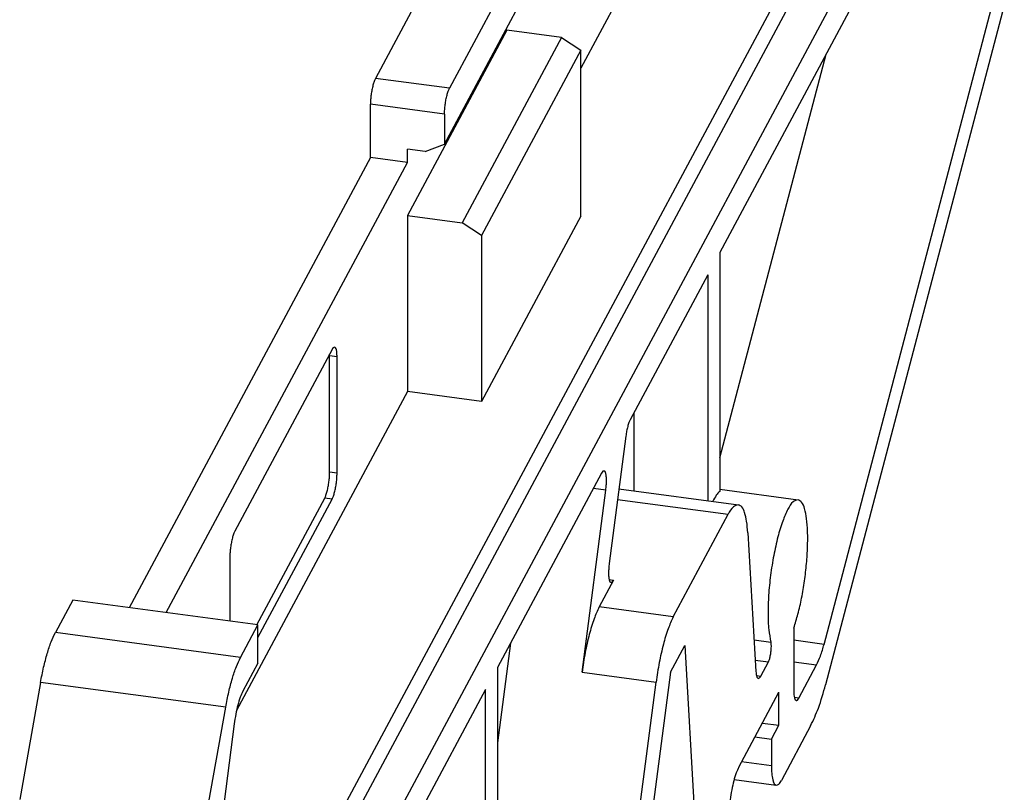
# Model space of a CAD drawing. Units: millimetres. Extents: x -308 to 112, y -24 to 273.
# Drawn here: x 51 to 77, y 194 to 214 of the extents above; entities that cross this region are included whole.
import ezdxf

# ---------------------------------------------------------------- set-up
doc = ezdxf.new("R2010")
doc.units = ezdxf.units.MM
doc.layers.add('1', color=7, linetype='Continuous')

# ---------------------------------------------------------------- blocks, each defined once
blk = doc.blocks.new('UM_72-SEFE_L_H_Select__00275152__2', base_point=(49.678, 166.234))
at = {"color": 7, "linetype": 'Continuous'}
for p, q in [((71.722, 224.802), (65.464, 213.125)), ((57.419, 190.384), (74.786, 222.791)), ((57.419, 189.605), (74.786, 222.012)), ((62.437, 217.202), (60.108, 212.856)), ((55.7, 184.371), (73.1, 216.84)), ((64.369, 216.944), (62.04, 212.597)), ((61.91, 211.143), (64.499, 215.973)), ((73.32, 216.212), (69.088, 208.315)), ((76.51, 214.754), (71.847, 197.044)), ((71.808, 198.097), (76.17, 214.664)), ((63.533, 214.11), (60.944, 209.281)), ((64.963, 213.919), (62.374, 209.089)), ((64.963, 213.919), (63.533, 214.11)), ((64.963, 213.919), (65.464, 213.592)), ((65.464, 213.592), (62.876, 208.762)), ((65.464, 209.261), (65.464, 213.592)), ((69.088, 202.957), (71.861, 213.491)), ((59.978, 210.796), (59.978, 212.181)), ((61.91, 211.922), (61.91, 211.143)), ((61.408, 210.95), (61.91, 211.143)), ((60.944, 210.666), (60.944, 211.013)), ((61.408, 210.95), (60.944, 211.013)), ((59.978, 210.796), (53.686, 199.054)), ((54.652, 198.924), (60.944, 210.666)), ((60.944, 210.666), (59.978, 210.796)), ((60.944, 209.281), (60.944, 204.691)), ((60.944, 209.281), (62.374, 209.089)), ((62.876, 208.762), (62.374, 209.089)), ((65.464, 209.261), (62.876, 204.432)), ((62.876, 208.762), (62.876, 204.432)), ((69.088, 208.315), (69.088, 202.087)), ((68.777, 207.736), (66.752, 203.956)), ((68.777, 207.736), (68.777, 201.845)), ((58.977, 205.783), (56.441, 201.05)), ((58.914, 202.586), (58.914, 205.618)), ((59.107, 202.561), (59.107, 205.592)), ((60.944, 204.691), (56.485, 196.37)), ((62.876, 204.432), (60.944, 204.691)), ((66.845, 204.131), (66.845, 202.104)), ((66.64, 203.53), (66.206, 200.21)), ((66.005, 202.562), (63.29, 197.497)), ((65.496, 197.37), (66.117, 202.121)), ((66.46, 202.155), (69.575, 201.738)), ((69.088, 202.142), (71.13, 201.868)), ((57.014, 198.608), (58.784, 201.912)), ((57.044, 198.277), (58.977, 201.886)), ((67.877, 198.814), (69.31, 201.488)), ((69.819, 201.008), (70.031, 197.389)), ((56.312, 200.376), (56.312, 198.702)), ((66.318, 199.77), (65.945, 199.073)), ((52.214, 199.251), (51.76, 198.404)), ((57.044, 198.604), (52.214, 199.251)), ((56.59, 197.757), (57.044, 198.604)), ((57.044, 197.608), (57.044, 198.604)), ((71.02, 198.523), (71.02, 196.885)), ((63.63, 198.131), (63.29, 195.528)), ((67.802, 197.375), (68.175, 198.071)), ((68.175, 198.071), (68.73, 188.565)), ((57.044, 197.608), (56.649, 196.873)), ((63.29, 197.497), (63.29, 191.954)), ((70.158, 197.269), (70.357, 197.639)), ((71.149, 196.693), (71.614, 197.561)), ((67.802, 197.375), (67.189, 192.678)), ((51.374, 197.106), (50.83, 194.052)), ((66.965, 193.562), (67.428, 197.111)), ((62.98, 196.917), (60.909, 193.054)), ((62.98, 191.777), (62.98, 196.917)), ((69.583, 194.897), (70.632, 196.853)), ((70.632, 195.987), (70.632, 196.853)), ((55.659, 193.405), (56.204, 196.459)), ((56.425, 196.022), (56.028, 192.98)), ((70.199, 196.045), (70.632, 195.987)), ((70.437, 195.625), (70.632, 195.987)), ((71.459, 195.972), (70.696, 194.549)), ((70.004, 195.683), (70.437, 195.625)), ((70.437, 195.625), (70.437, 194.932)), ((69.462, 194.571), (70.563, 194.424))]:
    blk.add_line(p, q, dxfattribs=at)
at = {"color": 2, "linetype": 'Continuous'}
for p, q in [((62.04, 212.597), (60.108, 212.856)), ((61.91, 211.922), (59.978, 212.181)), ((59.107, 205.592), (58.914, 205.618)), ((59.107, 202.561), (58.914, 202.586)), ((66.117, 202.121), (65.792, 202.165)), ((58.977, 201.886), (58.784, 201.912)), ((66.424, 201.875), (69.31, 201.488)), ((66.204, 199.785), (66.318, 199.77)), ((67.877, 198.814), (65.945, 199.073)), ((56.59, 197.757), (51.76, 198.404)), ((69.983, 198.217), (70.423, 198.158)), ((71.808, 198.097), (71.02, 198.203)), ((70.014, 197.685), (70.357, 197.639)), ((71.02, 197.64), (71.614, 197.561)), ((65.496, 197.37), (67.428, 197.111)), ((70.044, 197.284), (70.158, 197.269)), ((56.204, 196.459), (51.374, 197.106)), ((71.149, 196.693), (71.035, 196.708)), ((70.437, 194.932), (69.658, 195.036))]:
    blk.add_line(p, q, dxfattribs=at)
at = {"color": 7, "linetype": 'Continuous'}
for points, knots in [([(60.108, 212.856), (60.096, 212.83), (60.07, 212.772), (60.041, 212.672), (60.015, 212.556), (59.995, 212.43), (59.981, 212.305), (59.979, 212.221), (59.978, 212.181)], [0, 0, 0, 0, 0.0842028, 0.1903919, 0.3122033, 0.4418999, 0.5711068, 0.6914878, 0.6914878, 0.6914878, 0.6914878]), ([(61.91, 211.922), (61.911, 211.963), (61.913, 212.046), (61.927, 212.172), (61.946, 212.297), (61.973, 212.413), (62.001, 212.514), (62.028, 212.571), (62.04, 212.597)], [0, 0, 0, 0, 0.120381, 0.2495879, 0.3792845, 0.5010959, 0.6072851, 0.6914878, 0.6914878, 0.6914878, 0.6914878]), ([(59.044, 205.846), (59.032, 205.842), (59.002, 205.832), (58.987, 205.802), (58.977, 205.783)], [0, 0, 0, 0, 0.03485165, 0.09445662, 0.09445662, 0.09445662, 0.09445662]), ([(59.107, 205.592), (59.106, 205.626), (59.105, 205.688), (59.093, 205.764), (59.079, 205.824), (59.053, 205.84), (59.044, 205.846)], [0, 0, 0, 0, 0.102584, 0.183291, 0.2387056, 0.2717462, 0.2717462, 0.2717462, 0.2717462]), ([(58.914, 205.618), (58.914, 205.625), (58.914, 205.64), (58.913, 205.655), (58.913, 205.663)], [0, 0, 0, 0, 0.02300445, 0.0452453, 0.0452453, 0.0452453, 0.0452453]), ([(66.752, 203.956), (66.74, 203.93), (66.713, 203.873), (66.685, 203.772), (66.658, 203.656), (66.646, 203.573), (66.64, 203.53)], [0, 0, 0, 0, 0.0842028, 0.1903919, 0.3122033, 0.4418999, 0.4418999, 0.4418999, 0.4418999]), ([(66.071, 202.624), (66.06, 202.62), (66.029, 202.61), (66.014, 202.58), (66.005, 202.562)], [0, 0, 0, 0, 0.03485165, 0.09445662, 0.09445662, 0.09445662, 0.09445662]), ([(66.117, 202.121), (66.121, 202.164), (66.131, 202.246), (66.135, 202.362), (66.133, 202.465), (66.12, 202.542), (66.106, 202.602), (66.081, 202.618), (66.071, 202.624)], [0, 0, 0, 0, 0.127991, 0.2474009, 0.3508135, 0.4322092, 0.4880819, 0.5213217, 0.5213217, 0.5213217, 0.5213217]), ([(58.784, 201.912), (58.796, 201.937), (58.823, 201.995), (58.851, 202.096), (58.878, 202.212), (58.897, 202.337), (58.911, 202.463), (58.913, 202.546), (58.914, 202.586)], [0, 0, 0, 0, 0.0842028, 0.1903919, 0.3122033, 0.4418999, 0.5711068, 0.6914878, 0.6914878, 0.6914878, 0.6914878]), ([(58.977, 201.886), (58.989, 201.912), (59.016, 201.969), (59.044, 202.07), (59.071, 202.186), (59.091, 202.311), (59.104, 202.437), (59.106, 202.52), (59.107, 202.561)], [0, 0, 0, 0, 0.0842028, 0.1903919, 0.3122033, 0.4418999, 0.5711068, 0.6914878, 0.6914878, 0.6914878, 0.6914878]), ([(69.088, 202.087), (69.057, 202.054), (68.983, 201.978), (68.935, 201.882), (68.907, 201.828)], [0, 0, 0, 0, 0.1346608, 0.3173028, 0.3173028, 0.3173028, 0.3173028]), ([(71.13, 201.868), (71.085, 201.854), (70.964, 201.815), (70.848, 201.589), (70.714, 201.29), (70.595, 200.881), (70.489, 200.409), (70.409, 199.899), (70.358, 199.389), (70.343, 198.914), (70.353, 198.505), (70.402, 198.263), (70.423, 198.158)], [0, 0, 0, 0, 0.137139, 0.370287, 0.710355, 1.141339, 1.636627, 2.163778, 2.687694, 3.173541, 3.589689, 3.911002, 3.911002, 3.911002, 3.911002]), ([(71.02, 198.523), (71.058, 198.644), (71.138, 198.901), (71.228, 199.312), (71.303, 199.752), (71.355, 200.199), (71.382, 200.629), (71.384, 201.02), (71.362, 201.356), (71.311, 201.607), (71.253, 201.799), (71.164, 201.849), (71.13, 201.868)], [0, 0, 0, 0, 0.379886, 0.807069, 1.260615, 1.717946, 2.156252, 2.553897, 2.891886, 3.155639, 3.338344, 3.453206, 3.453206, 3.453206, 3.453206]), ([(69.575, 201.738), (69.53, 201.723), (69.406, 201.683), (69.347, 201.563), (69.31, 201.488)], [0, 0, 0, 0, 0.1394066, 0.3778265, 0.3778265, 0.3778265, 0.3778265]), ([(69.819, 201.008), (69.812, 201.108), (69.799, 201.287), (69.747, 201.509), (69.689, 201.678), (69.607, 201.721), (69.575, 201.738)], [0, 0, 0, 0, 0.3001223, 0.533699, 0.6967185, 0.8025087, 0.8025087, 0.8025087, 0.8025087]), ([(56.441, 201.05), (56.429, 201.025), (56.403, 200.967), (56.374, 200.867), (56.348, 200.75), (56.328, 200.625), (56.314, 200.499), (56.313, 200.416), (56.312, 200.376)], [0, 0, 0, 0, 0.0842028, 0.1903919, 0.3122033, 0.4418999, 0.5711068, 0.6914878, 0.6914878, 0.6914878, 0.6914878]), ([(66.206, 200.21), (66.201, 200.168), (66.192, 200.086), (66.188, 199.969), (66.19, 199.867), (66.203, 199.789), (66.217, 199.73), (66.242, 199.713), (66.252, 199.707)], [0, 0, 0, 0, 0.127991, 0.2474009, 0.3508135, 0.4322092, 0.4880819, 0.5213217, 0.5213217, 0.5213217, 0.5213217]), ([(66.252, 199.707), (66.263, 199.711), (66.294, 199.721), (66.309, 199.751), (66.318, 199.77)], [0, 0, 0, 0, 0.03485165, 0.09445662, 0.09445662, 0.09445662, 0.09445662]), ([(65.945, 199.073), (65.898, 198.97), (65.791, 198.74), (65.677, 198.338), (65.57, 197.873), (65.522, 197.541), (65.496, 197.37)], [0, 0, 0, 0, 0.336811, 0.761568, 1.248813, 1.7676, 1.7676, 1.7676, 1.7676]), ([(67.877, 198.814), (67.83, 198.712), (67.723, 198.481), (67.609, 198.079), (67.502, 197.614), (67.453, 197.282), (67.428, 197.111)], [0, 0, 0, 0, 0.336811, 0.761568, 1.248813, 1.7676, 1.7676, 1.7676, 1.7676]), ([(51.374, 197.106), (51.399, 197.238), (51.448, 197.491), (51.541, 197.844), (51.638, 198.148), (51.722, 198.325), (51.76, 198.404)], [0, 0, 0, 0, 0.402689, 0.772848, 1.095543, 1.358678, 1.358678, 1.358678, 1.358678]), ([(70.357, 197.639), (70.366, 197.661), (70.388, 197.711), (70.409, 197.799), (70.426, 197.898), (70.434, 197.997), (70.436, 198.084), (70.427, 198.136), (70.423, 198.158)], [0, 0, 0, 0, 0.0714186, 0.1645344, 0.2688612, 0.3722112, 0.4625387, 0.5298097, 0.5298097, 0.5298097, 0.5298097]), ([(71.614, 197.561), (71.65, 197.637), (71.73, 197.81), (71.78, 197.994), (71.808, 198.097)], [0, 0, 0, 0, 0.2526083, 0.5711757, 0.5711757, 0.5711757, 0.5711757]), ([(56.204, 196.459), (56.229, 196.591), (56.277, 196.844), (56.371, 197.197), (56.468, 197.501), (56.552, 197.678), (56.59, 197.757)], [0, 0, 0, 0, 0.402689, 0.772848, 1.095543, 1.358678, 1.358678, 1.358678, 1.358678]), ([(70.031, 197.389), (70.033, 197.364), (70.036, 197.319), (70.049, 197.264), (70.064, 197.222), (70.084, 197.211), (70.092, 197.207)], [0, 0, 0, 0, 0.0750306, 0.1334248, 0.1741796, 0.2006272, 0.2006272, 0.2006272, 0.2006272]), ([(70.092, 197.207), (70.103, 197.21), (70.134, 197.221), (70.149, 197.25), (70.158, 197.269)], [0, 0, 0, 0, 0.03485165, 0.09445662, 0.09445662, 0.09445662, 0.09445662]), ([(71.459, 195.972), (71.53, 196.125), (71.69, 196.471), (71.791, 196.839), (71.847, 197.044)], [0, 0, 0, 0, 0.505217, 1.142351, 1.142351, 1.142351, 1.142351]), ([(56.649, 196.873), (56.626, 196.822), (56.573, 196.706), (56.515, 196.506), (56.462, 196.273), (56.438, 196.107), (56.425, 196.022)], [0, 0, 0, 0, 0.1684055, 0.3807838, 0.6244065, 0.8837998, 0.8837998, 0.8837998, 0.8837998]), ([(71.02, 196.885), (71.02, 196.85), (71.021, 196.789), (71.034, 196.712), (71.048, 196.653), (71.073, 196.637), (71.083, 196.631)], [0, 0, 0, 0, 0.102584, 0.183291, 0.2387056, 0.2717462, 0.2717462, 0.2717462, 0.2717462]), ([(71.083, 196.631), (71.094, 196.634), (71.125, 196.644), (71.14, 196.674), (71.149, 196.693)], [0, 0, 0, 0, 0.03485165, 0.09445662, 0.09445662, 0.09445662, 0.09445662]), ([(70.437, 194.932), (70.438, 194.863), (70.44, 194.74), (70.466, 194.586), (70.493, 194.468), (70.544, 194.436), (70.563, 194.424)], [0, 0, 0, 0, 0.205168, 0.3665819, 0.4774112, 0.5434924, 0.5434924, 0.5434924, 0.5434924]), ([(69.583, 194.897), (69.56, 194.846), (69.507, 194.731), (69.449, 194.53), (69.397, 194.297), (69.357, 194.046), (69.33, 193.795), (69.326, 193.628), (69.325, 193.548)], [0, 0, 0, 0, 0.168406, 0.380784, 0.624407, 0.8838, 1.142214, 1.382976, 1.382976, 1.382976, 1.382976]), ([(70.563, 194.424), (70.586, 194.431), (70.648, 194.452), (70.678, 194.511), (70.696, 194.549)], [0, 0, 0, 0, 0.0697033, 0.1889133, 0.1889133, 0.1889133, 0.1889133])]:
    blk.add_open_spline(points, degree=3, knots=knots, dxfattribs=at)
blk = doc.blocks.new('UM_72-SEFE_L_TECDOC__00461484__3', base_point=(49.678, 166.234))
blk.add_blockref('UM_72-SEFE_L_H_Select__00275152__2', (49.678, 166.234))
blk = doc.blocks.new('Allg4', base_point=(69, 198.838))
blk.add_blockref('UM_72-SEFE_L_TECDOC__00461484__3', (49.678, 166.234))
blk = doc.blocks.new('1')
blk.add_blockref('Allg4', (69, 198.838))

msp = doc.modelspace()

# ---------------------------------------------------------------- block references
at = {"layer": '1'}
msp.add_blockref('1', (0, 0), dxfattribs=at)

doc.saveas('drawing.dxf')
